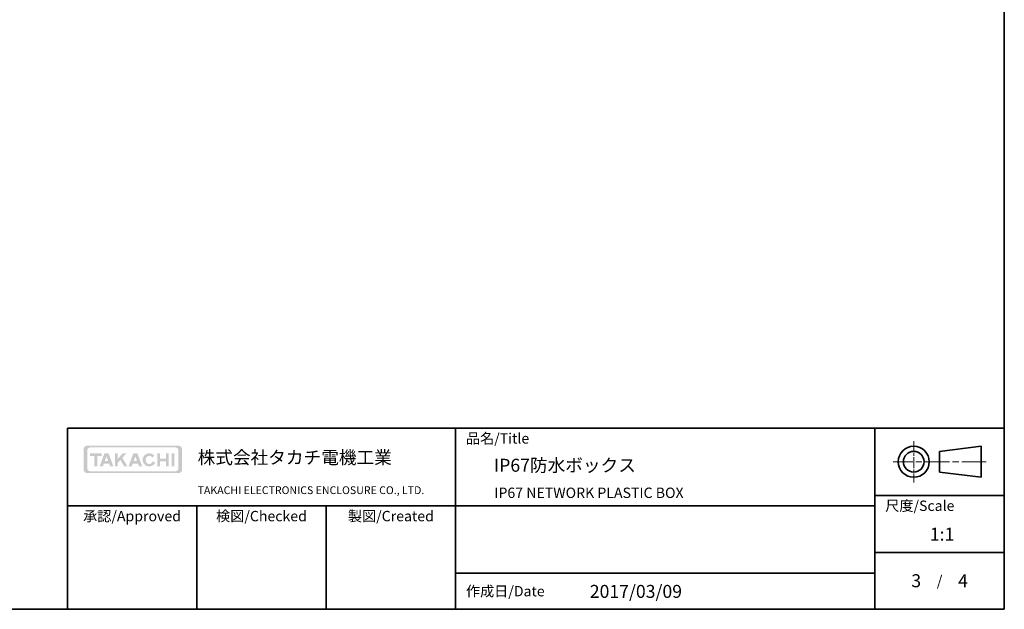
# Model space of a CAD drawing. Units: millimetres. Extents: x -4 to 1590, y 7 to 288.
# Drawn here: x 998 to 1189, y 7 to 120 of the extents above; entities that cross this region are included whole.
import ezdxf
from ezdxf.enums import TextEntityAlignment as Align

# ---------------------------------------------------------------- set-up
doc = ezdxf.new("R2010")
doc.units = ezdxf.units.MM
doc.linetypes.add('CHAIN', pattern=[0.35429999999999995, 0.2362, -0.0295, 0.0591, -0.0295])
for name, color, linetype, lineweight in [('Border (ISO)', 7, 'Continuous', 35), ('Hatch (ISO)', 1, 'Continuous', 18), ('Title (ISO)', 7, 'Continuous', 35)]:
    doc.layers.add(name, color=color, linetype=linetype, lineweight=lineweight)
doc.styles.add('Note Text (TK)', font='txt')
doc.styles.add('文字スタイル67', font='arial.ttf')

# ---------------------------------------------------------------- blocks, each defined once
blk = doc.blocks.new('図面枠 tk図枠')
at = {"layer": 'Border (ISO)'}
for p in [(405.4999999999999, 289), (14.50000000000001, 8.000000000000007)]:
    blk.add_line(p, (405.4999999999999, 8.000000000000007), dxfattribs=at)
blk = doc.blocks.new('表題欄 tk表題欄')
at = {"layer": 'Hatch (ISO)'}
h = blk.add_hatch(color=256, dxfattribs=at)
edge = h.paths.add_edge_path(flags=0)
edge.add_arc((95.57537688673352, 236.2990653650367), 0.5958259999999996, 269.9999999999897, 360)
edge.add_line((96.17120288673351, 236.2990653650368), (96.17120288673348, 239.7107813650365))
edge.add_arc((95.5753768867335, 239.7107813650366), 0.5958259999999996, 0, 90.0000000000068)
edge.add_line((95.57537688673342, 240.3066073650366), (79.13710888673356, 240.3066073650366))
edge.add_arc((79.13710888673353, 239.7107813650366), 0.5958259999999996, 89.99999999999744, 180)
edge.add_line((78.54128288673353, 239.7107813650365), (78.54128288673331, 236.2990653650368))
edge.add_arc((79.13710888673332, 236.2990653650365), 0.5958259999999996, 180, 270.0000000000231)
edge.add_line((79.13710888673356, 235.7032393650365), (95.57537688673342, 235.7032393650367))
edge = h.paths.add_edge_path()
edge.add_line((77.83935088673357, 239.9556413650366), (77.83935088673357, 236.0542053650368))
edge.add_arc((78.54128288673346, 236.0542053650367), 0.7019319999998935, 180, 270.0000000000087)
edge.add_line((78.54128288673357, 235.3522733650368), (96.17120288673352, 235.3522733650368))
edge.add_arc((96.17120288673351, 236.0542053650367), 0.7019319999998921, 270, 360)
edge.add_line((96.8731348867334, 236.0542053650368), (96.87313488673352, 239.9556413650366))
edge.add_arc((96.1712028867336, 239.9556413650367), 0.7019319999998921, 0, 90.00000000000873)
edge.add_line((96.17120288673348, 240.6575733650367), (78.54128288673357, 240.6575733650366))
edge.add_arc((78.54128288673357, 239.9556413650366), 0.7019319999999984, 90, 180)
for points in [[(79.07181288673355, 239.1476033650369), (79.07181288673355, 238.6578833650367), (79.92066088673353, 238.6578833650367), (79.92066088673353, 236.6581933650368), (80.50832488673353, 236.6581933650368), (80.50832488673353, 238.6578833650367), (81.35717288673355, 238.6578833650367), (81.35717288673355, 239.1476033650369)], [(85.68407849525303, 236.6581933650368), (84.9434673993943, 237.8918698287545), (84.41792288673358, 237.3246628822781), (84.41792288673358, 236.6581933650368), (83.89555488673355, 236.6581933650368), (83.89555488673355, 239.1476033650369), (84.41792288673358, 239.1476033650369), (84.41792288673358, 238.0993979968839), (85.38913556809511, 239.1476033650369), (86.10696490847272, 239.1476033650369), (85.31925422435492, 238.2974470774499), (86.30334488673353, 236.6581933650368)], [(92.09142939614459, 239.1476033650369), (92.09142939614459, 236.6581933650368), (92.60971639614465, 236.6581933650368), (92.60971639614465, 237.6580383650368), (93.76872039614462, 237.6580383650368), (93.76872039614462, 236.6581933650368), (94.28700739614459, 236.6581933650368), (94.28700739614459, 239.1476033650369), (93.76872039614462, 239.1476033650369), (93.76872039614462, 238.1477583650367), (92.60971639614465, 238.1477583650367), (92.60971639614465, 239.1476033650369)], [(94.84202339614467, 239.1476033650369), (94.84202339614467, 236.6581933650368), (95.36439139614473, 236.6581933650368), (95.36439139614473, 239.1476033650369)]]:
    blk.add_hatch(color=256, dxfattribs=at).paths.add_polyline_path(points)
h = blk.add_hatch(color=256, dxfattribs=at)
h.paths.add_polyline_path([(82.59020695886475, 237.7110913650368), (81.95242681460243, 237.7110913650368), (82.27131688673356, 238.5794973650367)], flags=0)
h.paths.add_polyline_path([(82.77903014574996, 237.1968853650368), (81.76360362771717, 237.1968853650368), (81.56578886050404, 236.6581933650368), (80.94907288673355, 236.6581933650368), (81.86321688673357, 239.1476033650369), (82.67941688673353, 239.1476033650369), (83.59356088673351, 236.6581933650368), (82.97684491296302, 236.6581933650368)])
h = blk.add_hatch(color=256, dxfattribs=at)
h.paths.add_polyline_path([(87.52707281460246, 237.7110913650368), (88.16485295886469, 237.7110913650368), (87.84596288673359, 238.5794973650367)], flags=0)
h.paths.add_polyline_path([(87.14043486050403, 236.6581933650368), (87.3382496277172, 237.1968853650368), (88.35367614574989, 237.1968853650368), (88.551490912963, 236.6581933650368), (89.16820688673343, 236.6581933650368), (88.25406288673352, 239.1476033650369), (87.43786288673356, 239.1476033650369), (86.52371888673358, 236.6581933650368)])
h = blk.add_hatch(color=256, dxfattribs=at)
edge = h.paths.add_edge_path()
edge.add_arc((90.52309888673334, 237.9028983650369), 1.273272000000011, 38.55054079078439, 336.5820184016556)
edge.add_line((91.69149139614446, 237.3968543650369), (91.17255542714857, 237.6216113977801))
edge.add_ellipse((90.52309888673352, 237.9028983650369), major_axis=(0, -0.7998759999999119), ratio=0.8673469387756529, start_angle=128.5505407907963, end_angle=426.582018401653, ccw=False)
edge.add_line((91.09381514418376, 238.3576891122095), (91.51887237036831, 238.6964075050431))
at = {"layer": 'Title (ISO)'}
for p, q in [((74.70882392282105, 244.052739026017), (255.7088239228211, 244.052739026017)), ((74.70882392282105, 209.052739026017), (74.70882392282105, 244.052739026017)), ((149.7088239228211, 244.052739026017), (149.7088239228211, 209.052739026017)), ((230.7088239228211, 244.052739026017), (230.7088239228211, 209.052739026017)), ((255.7088239228211, 244.052739026017), (255.7088239228211, 209.052739026017)), ((243.2088239228211, 239.552739026017), (251.2088239228211, 240.5527390260171)), ((251.2088239228211, 234.552739026017), (251.2088239228211, 240.5527390260171)), ((243.2088239228211, 239.552739026017), (243.2088239228211, 235.552739026017)), ((243.2088239228211, 235.552739026017), (251.2088239228211, 234.552739026017)), ((230.7088239228211, 231.052739026017), (255.7088239228211, 231.052739026017)), ((74.70882392282105, 229.052739026017), (230.7088239228211, 229.052739026017)), ((99.70882392282108, 229.052739026017), (99.70882392282108, 209.052739026017)), ((124.708823922821, 229.052739026017), (124.708823922821, 209.052739026017)), ((230.7088239228211, 220.052739026017), (255.7088239228211, 220.052739026017)), ((149.7088239228211, 216.052739026017), (230.7088239228211, 216.052739026017)), ((255.7088239228211, 209.052739026017), (74.70882392282105, 209.052739026017))]:
    blk.add_line(p, q, dxfattribs=at)
at = {"layer": 'Title (ISO)', "color": 4, "linetype": 'CHAIN', "lineweight": 18, "ltscale": 8.889559745788574}
blk.add_line((238.2088239228211, 241.552739026017), (238.2088239228211, 233.552739026017), dxfattribs=at)
at = {"layer": 'Title (ISO)', "color": 4, "linetype": 'CHAIN', "lineweight": 18, "ltscale": 20.00163269042969}
blk.add_line((252.2088239228211, 237.552739026017), (234.2088239228211, 237.552739026017), dxfattribs=at)
at = {"layer": 'Title (ISO)'}
for radius in [3, 2]:
    blk.add_circle((238.2088239228211, 237.552739026017), radius, dxfattribs=at)
at = {"layer": 'Title (ISO)', "color": 1, "char_height": 2.000000029802322, "line_spacing_factor": 1.5, "style": 'Note Text (TK)'}
for s, insert, attachment_point in [('\\fＭＳ Ｐゴシック|b0|i0;\\H2.0000;品名/Title', (151.708823922821, 242.052739026017), 4), ('\\fＭＳ Ｐゴシック|b0|i0;\\H2.0000;尺度/Scale', (232.7088239228211, 229.052739026017), 4), ('\\fＭＳ Ｐゴシック|b0|i0;\\H2.0000;検図/Checked', (112.208823922821, 227.052739026017), 5), ('\\fＭＳ Ｐゴシック|b0|i0;\\H2.0000;製図/Created', (137.2088239228211, 227.052739026017), 5), ('\\fＭＳ Ｐゴシック|b0|i0;\\H2.0000;承認/Approved', (87.20882392282108, 227.052739026017), 5), ('\\fＭＳ Ｐゴシック|b0|i0;\\H2.0000;作成日/Date', (151.708823922821, 212.552739026017), 4)]:
    blk.add_mtext(s, dxfattribs=dict(at, insert=insert, attachment_point=attachment_point))
at = {"layer": 'Title (ISO)', "color": 7, "line_spacing_factor": 1.5, "style": 'Note Text (TK)'}
for s, insert, char_height, attachment_point in [('株式会社タカチ電機工業', (99.87313488673345, 238.052739026017), 2.5, 4), ('\\fArial|b0|i0;\\H1.4986;TAKACHI ELECTRONICS ENCLOSURE CO., LTD.', (99.87313488673342, 232.052739026017), 1.49859994649887, 4), ('\\fＭＳ Ｐゴシック|b0|i0;\\H2.0000;/', (243.2088239228211, 214.552739026017), 2.000000029802322, 5)]:
    blk.add_mtext(s, dxfattribs=dict(at, insert=insert, char_height=char_height, attachment_point=attachment_point))
at = {"layer": 'Title (ISO)', "color": 7}
for tag, p, height, style in [('<品名>_001', (157.4531421008293, 235.6038753494372), 2.5, 'Note Text (TK)'), ('<Title>_001', (157.1876779380953, 230.5513747487906), 2.000000029802322, '文字スタイル67'), ('<尺度>_001', (241.3196193166189, 222.302739026017), 2.5, 'Note Text (TK)'), ('<ページ_No.>_001', (238.0980284456275, 213.302739026017), 2.5, 'Note Text (TK)'), ('<総ページ数>_001', (246.7855284409709, 213.302739026017), 2.5, 'Note Text (TK)'), ('作成日_001', (175.632119106648, 211.2601253517655), 2.5, 'Note Text (TK)')]:
    blk.add_attdef(tag, p, '', height=height, dxfattribs=dict(at, style=style))
at = {"layer": 'Title (ISO)', "color": 7, "style": 'Note Text (TK)'}
blk.add_attdef('<承認>', text='', height=2.5, dxfattribs=at).set_placement((87.20882392282108, 217.052739026017), align=Align.MIDDLE_CENTER)

msp = doc.modelspace()

# ---------------------------------------------------------------- block references
msp.add_blockref('図面枠 tk図枠', (783.0880787058677, -1.472646683949946))
ref = msp.add_blockref('表題欄 tk表題欄', (932.8792547830465, -202.525385709967))
ref.add_attrib('<品名>_001', 'IP67防水ボックス', (1090.006680649223, 33.09469018517282), dxfattribs={"layer": 'Title (ISO)', "color": 7, "height": 2.5, "style": 'Note Text (TK)'})
ref.add_attrib('<尺度>_001', '1:1', (1174.198874099665, 19.77735331605009), dxfattribs={"layer": 'Title (ISO)', "color": 7, "height": 2.5, "style": 'Note Text (TK)'})
ref.add_attrib('作成日_001', '2017/03/09', (1108.511373889695, 8.734739641798543), dxfattribs={"layer": 'Title (ISO)', "color": 7, "height": 2.5, "style": 'Note Text (TK)'})
ref.add_attrib('<Title>_001', 'IP67 NETWORK PLASTIC BOX', (1090.066932721142, 28.02598903882362), dxfattribs={"layer": 'Title (ISO)', "color": 7, "height": 2.000000029802322, "style": '文字スタイル67'})
ref.add_attrib('<ページ_No.>_001', '3', (1170.62286721902, 10.79440652205279), dxfattribs={"layer": 'Title (ISO)', "color": 7, "height": 2.5, "style": 'Note Text (TK)'})
ref.add_attrib('<総ページ数>_001', '4', (1179.664938253163, 10.77735331605007), dxfattribs={"layer": 'Title (ISO)', "color": 7, "height": 2.5, "style": 'Note Text (TK)'})

doc.saveas('drawing.dxf')
